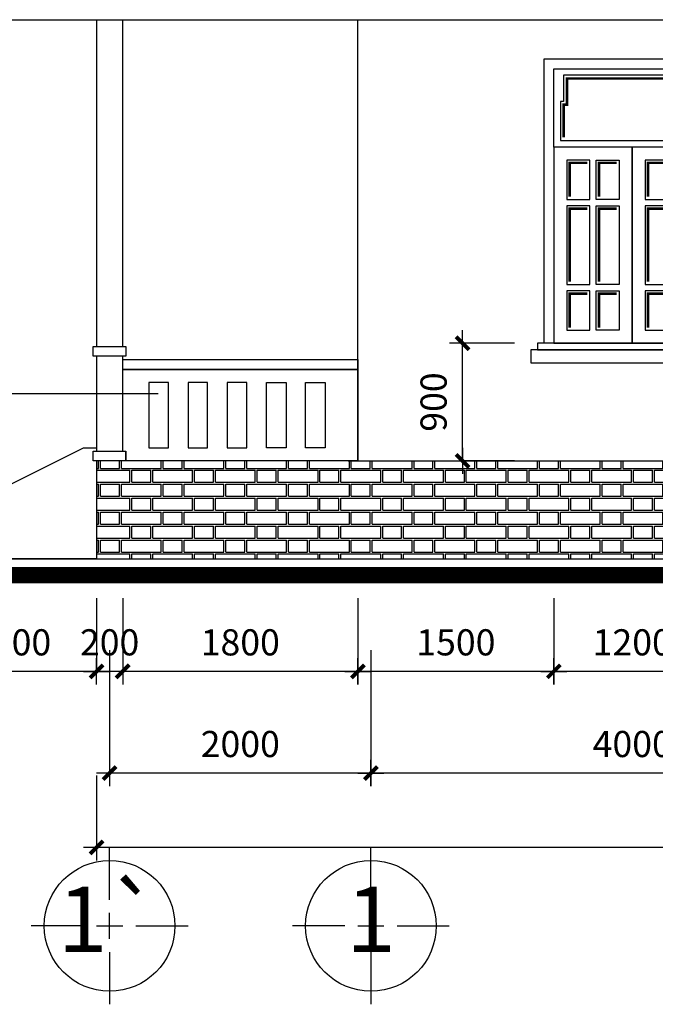
# Model space of a CAD drawing. Units: millimetres. Extents: x -91765 to 363373, y -73929 to 34747.
# Drawn here: x -43601 to -38737, y -33034 to -25502 of the extents above; entities that cross this region are included whole.
import ezdxf
from ezdxf.enums import TextEntityAlignment as Align

# ---------------------------------------------------------------- set-up
doc = ezdxf.new("R2010")
doc.units = ezdxf.units.MM
doc.header["$LTSCALE"] = 15
doc.header["$MEASUREMENT"] = 0
doc.header["$PDMODE"] = 35
doc.header["$PDSIZE"] = 100
doc.linetypes.add('CENTER', pattern=[50.800000000000004, 31.75, -6.35, 6.35, -6.35])
doc.linetypes.add('HIDDEN', pattern=[9.524999999999999, 6.35, -3.175])
doc.layers.get('0').update_dxf_attribs({"linetype": 'CONTINUOUS'})
doc.layers.get('DEFPOINTS').update_dxf_attribs({"linetype": 'CONTINUOUS'})
for name, color, linetype in [('2C', 251, 'CONTINUOUS'), ('2H', 7, 'HIDDEN'), ('2L', 7, 'CONTINUOUS'), ('3L', 2, 'CONTINUOUS'), ('4L', 161, 'CONTINUOUS'), ('5L', 1, 'CONTINUOUS'), ('TRUC', 8, 'CENTER')]:
    doc.layers.add(name, color=color, linetype=linetype)
doc.styles.add('avo', font='VHELVCB.TTF')
doc.styles.add('SHX', font='VHELVCN.TTF')
doc.dimstyles.new('STG 25', dxfattribs={"dimscale": 25, "dimtxt": 2, "dimasz": 0.01, "dimexe": 1, "dimexo": 3, "dimgap": 1, "dimtad": 1, "dimdec": 4, "dimrnd": 1, "dimdsep": 46, "dimtxsty": 'SHX', "dimblk": 'KT1', "dimcen": -1, "dimdle": 2, "dimclrd": 6, "dimclre": 6, "dimclrt": 50, "dimadec": 0, "dimazin": 0, "dimtfac": 0.6666666666666666, "dimtdec": 4, "dimtix": 1, "dimtmove": 0, "dimatfit": 3, "dimldrblk": 'OPEN30', "dimfxl": 0, "dimtolj": 1, "dimtzin": 0, "dimarcsym": 0})
doc.dimstyles.new('STG$0', dxfattribs={"dimscale": 100, "dimtxt": 2, "dimasz": 0.01, "dimexe": 0, "dimexo": 3, "dimgap": 1.2, "dimtad": 1, "dimdec": 4, "dimrnd": 1, "dimdsep": 46, "dimtxsty": 'SHX', "dimblk1": 'KT1', "dimblk2": 'KT1', "dimsah": 1, "dimcen": -5, "dimclrd": 6, "dimclre": 6, "dimclrt": 50, "dimadec": 0, "dimazin": 0, "dimtfac": 0.6666666666666666, "dimtdec": 4, "dimtix": 1, "dimtmove": 0, "dimatfit": 0, "dimldrblk": 'KT1', "dimfxl": 0, "dimtolj": 1, "dimtzin": 0, "dimarcsym": 0})

# ---------------------------------------------------------------- blocks, each defined once
blk = doc.blocks.new('CUA 12OO')
at = {"layer": '2L'}
for points in [[(139544.5344221532, 20871.14845405691), (140744.5344221532, 20871.14845405691), (140744.5344221532, 20271.14845405691), (139544.5344221532, 20271.14845405691)], [(139544.5344221532, 18771.14845405691), (140144.5344221532, 18771.14845405691), (140144.5344221532, 20271.14826122924), (139544.5344221532, 20271.14826122924), (139544.5344221532, 18771.14845405691)], [(140144.5344180505, 18771.14845405691), (140744.5344180505, 18771.14845405691), (140744.5344180505, 20271.14826122924), (140144.5344180505, 20271.14826122924), (140144.5344180505, 18771.14845405691)]]:
    blk.add_lwpolyline(points, close=True, dxfattribs=at)
at = {"layer": '4L'}
for points in [[(139469.5344221532, 18771.14826122924), (139469.5344221532, 20946.14826122924), (140819.5344221532, 20946.14826122924), (140819.5344221532, 18771.14826122924)], [(139619.5344221532, 20821.14845405691), (139619.5344221532, 20621.14845405691), (139594.5344221532, 20621.14845405691), (139594.5344221532, 20321.14845405691), (140694.5344221532, 20321.14845405691), (140694.5344221532, 20621.14845405691), (140669.5344221532, 20621.14845405691), (140669.5344221532, 20821.14845405691), (139619.5344221532, 20821.14845405691)]]:
    blk.add_lwpolyline(points, dxfattribs=at)
at = {"layer": '4L', "const_width": 20}
for points in [[(140644.5344221532, 20796.14845405691), (139644.5344221532, 20796.14845405691), (139644.5344221532, 20596.14845405691), (139619.5344221532, 20596.14845405691), (139619.5344221532, 20346.14845405691)], [(139799.5354716328, 20151.14525203069), (139664.5359966328, 20151.14525203069), (139664.5359966328, 19891.14590203069)], [(140024.5347216328, 20151.14525203069), (139889.5352466328, 20151.14525203069), (139889.5352466328, 19891.14590203069)], [(140399.5335894683, 20151.14525203069), (140264.5341144683, 20151.14525203069), (140264.5341144683, 19891.14590203069)], [(140624.5328394683, 20151.14525203069), (140489.5333644683, 20151.14525203069), (140489.5333644683, 19891.14590203069)], [(139799.5354716328, 19801.1436270307), (139664.5359966328, 19801.1436270307), (139664.5359966328, 19241.1450270307)], [(140024.5347216328, 19801.1436270307), (139889.5352466328, 19801.1436270307), (139889.5352466328, 19241.1450270307)], [(140399.5335894683, 19801.1436270307), (140264.5341144683, 19801.1436270307), (140264.5341144683, 19241.1450270307)], [(140624.5328394683, 19801.1436270307), (140489.5333644683, 19801.1436270307), (140489.5333644683, 19241.1450270307)], [(139799.5354716328, 19151.14525203069), (139664.5359966328, 19151.14525203069), (139664.5359966328, 18891.14590203069)], [(140024.5347216328, 19151.14525203069), (139889.5352466328, 19151.14525203069), (139889.5352466328, 18891.14590203069)], [(140399.5335894683, 19151.14525203069), (140264.5341144683, 19151.14525203069), (140264.5341144683, 18891.14590203069)], [(140624.5328394683, 19151.14525203069), (140489.5333644683, 19151.14525203069), (140489.5333644683, 18891.14590203069)]]:
    blk.add_lwpolyline(points, dxfattribs=at)
at = {"layer": '4L'}
for points in [[(139819.5354216328, 20171.1452020307), (139644.5360466328, 20171.1452020307), (139644.5360466328, 19871.1459520307), (139819.5354216328, 19871.1459520307)], [(139869.5352966328, 20171.1452020307), (140044.5346716328, 20171.1452020307), (140044.5346716328, 19871.1459520307), (139869.5352966328, 19871.1459520307)], [(140419.5335394683, 20171.1452020307), (140244.5341644683, 20171.1452020307), (140244.5341644683, 19871.1459520307), (140419.5335394683, 19871.1459520307)], [(140469.5334144683, 20171.1452020307), (140644.5327894683, 20171.1452020307), (140644.5327894683, 19871.1459520307), (140469.5334144683, 19871.1459520307)], [(139819.5354216328, 19821.1435770307), (139644.5360466328, 19821.1435770307), (139644.5360466328, 19221.1450770307), (139819.5354216328, 19221.1450770307)], [(139869.5352966328, 19821.1435770307), (140044.5346716328, 19821.1435770307), (140044.5346716328, 19221.1450770307), (139869.5352966328, 19221.1450770307)], [(140419.5335394683, 19821.1435770307), (140244.5341644683, 19821.1435770307), (140244.5341644683, 19221.1450770307), (140419.5335394683, 19221.1450770307)], [(140469.5334144683, 19821.1435770307), (140644.5327894683, 19821.1435770307), (140644.5327894683, 19221.1450770307), (140469.5334144683, 19221.1450770307)], [(139819.5354216328, 19171.1452020307), (139644.5360466328, 19171.1452020307), (139644.5360466328, 18871.1459520307), (139819.5354216328, 18871.1459520307)], [(139869.5352966328, 19171.1452020307), (140044.5346716328, 19171.1452020307), (140044.5346716328, 18871.1459520307), (139869.5352966328, 18871.1459520307)], [(140419.5335394683, 19171.1452020307), (140244.5341644683, 19171.1452020307), (140244.5341644683, 18871.1459520307), (140419.5335394683, 18871.1459520307)], [(140469.5334144683, 19171.1452020307), (140644.5327894683, 19171.1452020307), (140644.5327894683, 18871.1459520307), (140469.5334144683, 18871.1459520307)], [(140869.5344103656, 18771.1484520307), (139419.5344103656, 18771.1484520307), (139419.5344103656, 18721.1484520307), (140869.5344103656, 18721.1484520307)], [(140919.5344103656, 18721.1484520307), (139369.5344103656, 18721.1484520307), (139369.5344103656, 18621.1484520307), (140919.5344103656, 18621.1484520307)]]:
    blk.add_lwpolyline(points, close=True, dxfattribs=at)
blk = doc.blocks.new('KT1')
at = {"layer": '2H', "const_width": 30}
blk.add_lwpolyline([(-50, -50), (50, 50)], dxfattribs=at)
at = {"layer": '2L', "color": 6}
for p, q in [((1.626545417821035e-05, -99.999980489054), (1.626545417821035e-05, 100.000019510946)), ((-99.99998373454582, 1.951094600372016e-05), (100.0000162654542, 1.951094600372016e-05))]:
    blk.add_line(p, q, dxfattribs=at)
blk = doc.blocks.new('*D342')
at = {"layer": '5L', "color": 6, "lineweight": -2}
for p, q in [((-39813.13876398667, -27976.51112601778), (-40211.51381610995, -27976.51112601778)), ((-40211.51381610995, -28875.51112601778), (-40211.51381610995, -27977.51112601778)), ((-39813.13876398667, -28876.51112601778), (-40211.51381610995, -28876.51112601778))]:
    blk.add_line(p, q, dxfattribs=at)
at = {"layer": 'DEFPOINTS', "color": 0}
for p in [(-40211.51381610995, -27976.51112601778), (-39513.13876398667, -27976.51112601778), (-39513.13876398667, -28876.51112601778)]:
    blk.add_point(p, dxfattribs=at)
at = {"layer": '5L', "color": 6, "lineweight": -2}
for p, rotation in [((-40211.51381610995, -27976.51112601778), 90), ((-40211.51381610995, -28876.51112601778), 270)]:
    blk.add_blockref('KT1', p, dxfattribs=dict(at, rotation=rotation))
at = {"layer": '5L', "color": 50, "insert": (-40433.64714944327, -28426.51112601778), "char_height": 200, "attachment_point": 5, "rotation": 90, "style": 'SHX'}
blk.add_mtext('\\A1;900', dxfattribs=at)
blk = doc.blocks.new('*D373')
at = {"layer": '2L', "color": 6, "lineweight": -2}
for p, q in [((-39513.13876398667, -29926.51112601778), (-39513.13876398667, -30487.11290552624)), ((-38313.13876808932, -29926.51112601778), (-38313.13876808932, -30487.11290552624)), ((-38314.13876808932, -30487.11290552624), (-39512.13876398667, -30487.11290552624))]:
    blk.add_line(p, q, dxfattribs=at)
at = {"layer": 'DEFPOINTS', "color": 0}
for p in [(-39513.13876398667, -29626.51112601778), (-38313.13876808932, -29626.51112601778), (-39513.13876398667, -30487.11290552624)]:
    blk.add_point(p, dxfattribs=at)
at = {"layer": '2L', "color": 6, "lineweight": -2, "rotation": 180}
blk.add_blockref('KT1', (-39513.13876398667, -30487.11290552624), dxfattribs=at)
at = {"layer": '2L', "color": 6, "lineweight": -2}
blk.add_blockref('KT1', (-38313.13876808932, -30487.11290552624), dxfattribs=at)
at = {"layer": '2L', "color": 50, "insert": (-38913.138766038, -30264.97957219291), "char_height": 200, "attachment_point": 5, "style": 'SHX'}
blk.add_mtext('\\A1;1200', dxfattribs=at)
blk = doc.blocks.new('*D374')
at = {"layer": '2L', "color": 6, "lineweight": -2}
for p, q in [((-41013.13876398661, -29926.51112601778), (-41013.13876398661, -30487.11290552624)), ((-39513.13876398667, -29926.51112601778), (-39513.13876398667, -30487.11290552624)), ((-39514.13876398667, -30487.11290552624), (-41012.13876398661, -30487.11290552624))]:
    blk.add_line(p, q, dxfattribs=at)
at = {"layer": 'DEFPOINTS', "color": 0}
for p in [(-41013.13876398661, -29626.51112601778), (-39513.13876398667, -29626.51112601778), (-41013.13876398661, -30487.11290552624)]:
    blk.add_point(p, dxfattribs=at)
at = {"layer": '2L', "color": 6, "lineweight": -2, "rotation": 180}
blk.add_blockref('KT1', (-41013.13876398661, -30487.11290552624), dxfattribs=at)
at = {"layer": '2L', "color": 6, "lineweight": -2}
blk.add_blockref('KT1', (-39513.13876398667, -30487.11290552624), dxfattribs=at)
at = {"layer": '2L', "color": 50, "insert": (-40263.13876398664, -30264.97957219291), "char_height": 200, "attachment_point": 5, "style": 'SHX'}
blk.add_mtext('\\A1;1500', dxfattribs=at)
blk = doc.blocks.new('*D375')
at = {"layer": '2L', "color": 6, "lineweight": -2}
for p, q in [((-42813.13876398661, -29926.51112601778), (-42813.13876398661, -30487.11290552624)), ((-41013.13876398661, -29926.51112601778), (-41013.13876398661, -30487.11290552624)), ((-41014.13876398661, -30487.11290552624), (-42812.13876398661, -30487.11290552624))]:
    blk.add_line(p, q, dxfattribs=at)
at = {"layer": 'DEFPOINTS', "color": 0}
for p in [(-42813.13876398661, -29626.51112601778), (-41013.13876398661, -29626.51112601778), (-42813.13876398661, -30487.11290552624)]:
    blk.add_point(p, dxfattribs=at)
at = {"layer": '2L', "color": 6, "lineweight": -2, "rotation": 180}
blk.add_blockref('KT1', (-42813.13876398661, -30487.11290552624), dxfattribs=at)
at = {"layer": '2L', "color": 6, "lineweight": -2}
blk.add_blockref('KT1', (-41013.13876398661, -30487.11290552624), dxfattribs=at)
at = {"layer": '2L', "color": 50, "insert": (-41913.13876398661, -30264.97957219291), "char_height": 200, "attachment_point": 5, "style": 'SHX'}
blk.add_mtext('\\A1;1800', dxfattribs=at)
blk = doc.blocks.new('*D376')
at = {"layer": '2L', "color": 6, "lineweight": -2}
for p, q in [((-43013.13876398661, -29926.51111439536), (-43013.13876398661, -30487.11290552624)), ((-42813.13876398661, -29926.51112601778), (-42813.13876398661, -30487.11290552624)), ((-43014.13876398661, -30487.11290552624), (-43015.13876398661, -30487.11290552624)), ((-42813.13876398661, -30487.11290552624), (-43013.13876398661, -30487.11290552624)), ((-42812.13876398661, -30487.11290552624), (-42811.13876398661, -30487.11290552624))]:
    blk.add_line(p, q, dxfattribs=at)
at = {"layer": 'DEFPOINTS', "color": 0}
for p in [(-43013.13876398661, -29626.51111439536), (-42813.13876398661, -29626.51112601778), (-43013.13876398661, -30487.11290552624)]:
    blk.add_point(p, dxfattribs=at)
at = {"layer": '2L', "color": 6, "lineweight": -2}
blk.add_blockref('KT1', (-43013.13876398661, -30487.11290552624), dxfattribs=at)
at = {"layer": '2L', "color": 6, "lineweight": -2, "rotation": 180}
blk.add_blockref('KT1', (-42813.13876398661, -30487.11290552624), dxfattribs=at)
at = {"layer": '2L', "color": 50, "insert": (-42913.13876398661, -30264.97957219291), "char_height": 200, "attachment_point": 5, "style": 'SHX'}
blk.add_mtext('\\A1;200', dxfattribs=at)
blk = doc.blocks.new('*D377')
at = {"layer": '2L', "color": 6, "lineweight": -2}
for p, q in [((-44313.13876398661, -29926.51112601778), (-44313.13876398661, -30487.11290552624)), ((-43013.13876398661, -29926.51111439536), (-43013.13876398661, -30487.11290552624)), ((-43014.13876398661, -30487.11290552624), (-44312.13876398661, -30487.11290552624))]:
    blk.add_line(p, q, dxfattribs=at)
at = {"layer": 'DEFPOINTS', "color": 0}
for p in [(-44313.13876398661, -29626.51112601778), (-43013.13876398661, -29626.51111439536), (-44313.13876398661, -30487.11290552624)]:
    blk.add_point(p, dxfattribs=at)
at = {"layer": '2L', "color": 6, "lineweight": -2, "rotation": 180}
blk.add_blockref('KT1', (-44313.13876398661, -30487.11290552624), dxfattribs=at)
at = {"layer": '2L', "color": 6, "lineweight": -2}
blk.add_blockref('KT1', (-43013.13876398661, -30487.11290552624), dxfattribs=at)
at = {"layer": '2L', "color": 50, "insert": (-43663.13876398661, -30264.97957219291), "char_height": 200, "attachment_point": 5, "style": 'SHX'}
blk.add_mtext('\\A1;1300', dxfattribs=at)
blk = doc.blocks.new('*D383')
at = {"layer": '2L', "color": 6, "lineweight": -2}
for p, q in [((-18988.13876398667, -30724.264701401), (-18988.13876398667, -31834.20932626975)), ((-43013.13876398661, -31283.56405936861), (-43013.13876398661, -31834.20932626975)), ((-18989.13876398667, -31834.20932626975), (-43012.13876398661, -31834.20932626975))]:
    blk.add_line(p, q, dxfattribs=at)
at = {"layer": 'DEFPOINTS', "color": 0}
for p in [(-18988.13876398667, -30424.264701401), (-43013.13876398661, -30983.56405936861), (-43013.13876398661, -31834.20932626975)]:
    blk.add_point(p, dxfattribs=at)
at = {"layer": '2L', "color": 6, "lineweight": -2, "rotation": 180}
blk.add_blockref('KT1', (-43013.13876398661, -31834.20932626975), dxfattribs=at)
at = {"layer": '2L', "color": 6, "lineweight": -2}
blk.add_blockref('KT1', (-18988.13876398667, -31834.20932626975), dxfattribs=at)
at = {"layer": '2L', "color": 50, "insert": (-31213.13876398667, -31612.07599293641), "char_height": 200, "attachment_point": 5, "style": 'SHX'}
blk.add_mtext('\\A1;24025', dxfattribs=at)
blk = doc.blocks.new('*D384')
at = {"layer": '2L', "color": 6, "lineweight": -2}
for p, q in [((-40913.13876398662, -30724.264701401), (-40913.13876398662, -31265.00712205318)), ((-36913.13876398667, -30724.264701401), (-36913.13876398667, -31265.00712205318)), ((-36914.13876398667, -31265.00712205318), (-40912.13876398662, -31265.00712205318))]:
    blk.add_line(p, q, dxfattribs=at)
at = {"layer": 'DEFPOINTS', "color": 0}
for p in [(-40913.13876398662, -30424.264701401), (-36913.13876398667, -30424.264701401), (-40913.13876398662, -31265.00712205318)]:
    blk.add_point(p, dxfattribs=at)
at = {"layer": '2L', "color": 6, "lineweight": -2, "rotation": 180}
blk.add_blockref('KT1', (-40913.13876398662, -31265.00712205318), dxfattribs=at)
at = {"layer": '2L', "color": 6, "lineweight": -2}
blk.add_blockref('KT1', (-36913.13876398667, -31265.00712205318), dxfattribs=at)
at = {"layer": '2L', "color": 50, "insert": (-38913.13876398664, -31042.87378871985), "char_height": 200, "attachment_point": 5, "style": 'SHX'}
blk.add_mtext('\\A1;4000', dxfattribs=at)
blk = doc.blocks.new('DUONG TRU')
at = {"layer": '2L'}
blk.add_circle((884911.4820316149, 845358.3985839289), 500, dxfattribs=at)
at = {"layer": 'TRUC'}
for p, q in [((884911.4820316149, 845558.3985839289), (884911.4820316149, 845958.3985839289)), ((884911.4820316149, 845258.3985839289), (884911.4820316149, 845458.3985839289)), ((884711.4820316149, 845358.3985839289), (884311.4820316149, 845358.3985839289)), ((884811.4820316149, 845358.3985839289), (885011.4820316149, 845358.3985839289)), ((885111.4820316149, 845358.3985839289), (885511.4820316149, 845358.3985839289)), ((884911.4820316149, 845158.3985839289), (884911.4820316149, 844758.3985839289))]:
    blk.add_line(p, q, dxfattribs=at)
at = {"layer": '5L', "style": 'avo'}
blk.add_attdef('A', text='', height=500, dxfattribs=at).set_placement((884911.4820316149, 845158.3985839289), align=Align.CENTER)
blk = doc.blocks.new('*D379')
at = {"layer": '3L', "color": 6, "lineweight": -2}
for p, q in [((-42913.13876398667, -30324.264701401), (-42913.13876398667, -31265.00712205318)), ((-40913.13876398667, -30324.264701401), (-40913.13876398667, -31265.00712205318)), ((-40914.13876398667, -31265.00712205318), (-42912.13876398667, -31265.00712205318))]:
    blk.add_line(p, q, dxfattribs=at)
at = {"layer": 'DEFPOINTS', "color": 0}
for p in [(-42913.13876398667, -30024.264701401), (-40913.13876398667, -30024.264701401), (-42913.13876398667, -31265.00712205318)]:
    blk.add_point(p, dxfattribs=at)
at = {"layer": '3L', "color": 6, "lineweight": -2, "rotation": 180}
blk.add_blockref('KT1', (-42913.13876398667, -31265.00712205318), dxfattribs=at)
at = {"layer": '3L', "color": 6, "lineweight": -2}
blk.add_blockref('KT1', (-40913.13876398667, -31265.00712205318), dxfattribs=at)
at = {"layer": '3L', "color": 50, "insert": (-41913.13876398667, -31042.87378871985), "char_height": 200, "attachment_point": 5, "style": 'SHX'}
blk.add_mtext('\\A1;2000', dxfattribs=at)
blk = doc.blocks.new('_Open30')
at = {"color": 0, "linetype": 'ByBlock', "lineweight": -2}
for p, q in [((-1, 0.26794919), (0, 0)), ((0, 0), (-1, -0.26794919)), ((0, 0), (-1, 0))]:
    blk.add_line(p, q, dxfattribs=at)

msp = doc.modelspace()

# ---------------------------------------------------------------- hatches: boundary and pattern name
at = {"layer": '2C'}
h = msp.add_hatch(dxfattribs=at)
h.set_pattern_fill('FBBRICKC', color=256, scale=40, style=0, pattern_type=2)
h.set_pattern_definition([(0, (-76663.33636170356, 21092.59828783193), (240, 106.66666664), [305, -175]), (0, (-76343.33636170356, 21092.59828783193), (240, 106.66666664), [145, -335]), (0, (-76663.33636170356, 21184.26495447194), (240, 106.66666664), [305, -175]), (0, (-76343.33636170356, 21184.26495447194), (240, 106.66666664), [145, -335]), (90, (-76663.33636170356, 21092.59828783193), (-240, 106.66666664), [91.66666663999999, -121.66666664]), (90, (-76358.33636170356, 21092.59828783193), (-240, 106.66666664), [91.66666663999999, -121.66666664]), (90, (-76343.33636170356, 21092.59828783193), (-240, 106.66666664), [91.66666663999999, -121.66666664]), (90, (-76198.33636170356, 21092.59828783193), (-240, 106.66666664), [91.66666663999999, -121.66666664])])
h.paths.add_polyline_path([(-38213.13876398667, -29626.51112601779), (-38213.13876398667, -29476.51112601778), (-37913.13876398667, -29476.51112601778), (-37913.13876398667, -29326.51112601778), (-37613.13876398667, -29326.51112601778), (-37613.13876398667, -29176.51112601778), (-37313.13876398667, -29176.51112601779), (-37313.13876398667, -29026.51112601778), (-37013.13876398667, -29026.51112601778), (-37013.13876398667, -28876.51112601778), (-37038.13876398667, -28876.51112601778), (-41088.13876398661, -28876.51112601778), (-42788.13876398661, -28876.51112601778), (-43013.13876398661, -28876.51112601778), (-43013.13876398661, -29626.51112601779)])

# ---------------------------------------------------------------- linework, layer by layer
at = {"layer": '2L'}
for p, q in [((-43713.13876398661, -25501.51112740573, -28874.99996396901), (-37709.3651809531, -25501.51112740573, -28874.99996396901)), ((-43013.13876398661, -25501.51112740573, 28874.99996396938), (-43013.13876398661, -28001.51112462985, 28874.99996396938)), ((-42813.13876398661, -28001.51112462985, 28874.99996396938), (-42813.13876398661, -25501.51112740573, 28874.99996396938)), ((-43013.13876398661, -28076.51112601778, 28874.99996396938), (-43013.13876398661, -28801.51112462985, 28874.99996396938)), ((-42813.13876398661, -28801.51112462985, 28874.99996396938), (-42813.13876398661, -28076.51112601778, 28874.99996396938))]:
    msp.add_line(p, q, dxfattribs=at)
msp.add_lwpolyline([(-42813.1387639866, -28101.51112601778), (-41013.13876398661, -28101.51112601778), (-41013.13876398661, -28176.51112601778), (-42813.1387639866, -28176.51112601778)], close=True, dxfattribs=at)
for points in [[(-42813.1387639866, -28176.51112601778), (-41013.13876398661, -28176.51112601778), (-41013.13876398661, -28876.51112601778), (-42788.13876398661, -28876.51112601778), (-42788.13876398661, -28801.51112462985)], [(-43013.13876398661, -29626.51112601778), (-44313.13876398661, -29626.51112601778), (-44313.13876398661, -29376.51111439536), (-43113.13876398661, -28776.51111439536), (-43013.13876398661, -28776.51111439536), (-43013.13876398661, -28801.51112462985)], [(-43013.13876398661, -28876.51112601778), (-43013.13876398661, -29626.51111439536)], [(-41088.13876398661, -28876.51112601778), (-18963.13876398667, -28876.51112601778)]]:
    msp.add_lwpolyline(points, dxfattribs=at)
at = {"layer": '4L'}
for points in [[(-42788.13876398661, -28076.51112601778), (-43038.13876398661, -28076.51112601778), (-43038.13876398661, -28001.51112462985), (-42788.13876398661, -28001.51112462985)], [(-42463.13876398661, -28276.51112601778), (-42613.13876398661, -28276.51112601778), (-42613.13876398661, -28776.51112601778), (-42463.13876398661, -28776.51112601778)], [(-42163.13876398661, -28276.51112601778), (-42313.13876398661, -28276.51112601778), (-42313.13876398661, -28776.51112601778), (-42163.13876398661, -28776.51112601778)], [(-41263.13876398661, -28776.51112601778), (-41413.13876398661, -28776.51112601778), (-41413.13876398661, -28276.51112601778), (-41263.13876398661, -28276.51112601778)], [(-42788.13876398661, -28876.51112601778), (-43038.13876398661, -28876.51112601778), (-43038.13876398661, -28801.51112462985), (-42788.13876398661, -28801.51112462985)]]:
    msp.add_lwpolyline(points, close=True, dxfattribs=at)
at = {"layer": '4L', "elevation": -64850}
for points in [[(-41863.13876398661, -28776.51112601778), (-41863.13876398661, -28276.51112601778), (-42013.13876398661, -28276.51112601778), (-42013.13876398661, -28776.51112601778)], [(-41563.13876398661, -28776.51112601778), (-41713.13876398661, -28776.51112601778), (-41713.13876398661, -28276.51112601778), (-41563.13876398661, -28276.51112601778)]]:
    msp.add_lwpolyline(points, close=True, dxfattribs=at)
at = {"layer": '5L'}
msp.add_line((-41013.13876398661, -28876.51112601778), (-41013.13876398661, -25501.51112740573), dxfattribs=at)
msp.add_lwpolyline([(-47318.58184241838, -29626.51112601778), (-14103.32302089452, -29626.51112601778)], dxfattribs=at)
at = {"layer": '5L', "const_width": 125}
msp.add_lwpolyline([(-47316.69193291919, -29751.51112601778), (-14102.82046758859, -29751.51112601778)], dxfattribs=at)

# ---------------------------------------------------------------- block references
at = {"layer": '3L'}
msp.add_blockref('CUA 12OO', (-179057.6731861399, -46747.65958007469), dxfattribs=at)
at = {"layer": '5L'}
for p, values in [((-927824.620811867, -877792.6079297096), {'A': '1`'}), ((-925824.6208118668, -877792.6079297096), {'A': '1'})]:
    msp.add_blockref('DUONG TRU', p, dxfattribs=at).add_auto_attribs(values)

# ---------------------------------------------------------------- dimensions: what is measured, and where the dimension line sits
at = {"layer": '2L'}
for base, p1, p2, picture, middle in [((-44313.13876398661, -30487.11290552624), (-43013.13876398661, -29626.51111439536), (-44313.13876398661, -29626.51112601778), '*D377', (-43663.13876398661, -30264.97957219291)), ((-43013.13876398661, -30487.11290552624), (-42813.13876398661, -29626.51112601778), (-43013.13876398661, -29626.51111439536), '*D376', (-42913.13876398661, -30264.97957219291)), ((-42813.13876398661, -30487.11290552624), (-41013.13876398661, -29626.51112601778), (-42813.13876398661, -29626.51112601778), '*D375', (-41913.13876398661, -30264.97957219291)), ((-41013.13876398661, -30487.11290552624), (-39513.13876398667, -29626.51112601778), (-41013.13876398661, -29626.51112601778), '*D374', (-40263.13876398664, -30264.97957219291)), ((-39513.13876398667, -30487.11290552624), (-38313.13876808932, -29626.51112601778), (-39513.13876398667, -29626.51112601778), '*D373', (-38913.138766038, -30264.97957219291))]:
    dim = msp.add_linear_dim(base=base, p1=p1, p2=p2, dimstyle='STG$0', override={"dimtmove": 1}, dxfattribs=at)
    dim.commit()
    dim.dimension.update_dxf_attribs({"geometry": picture, "text_midpoint": middle})
dim = msp.add_linear_dim(base=(-43013.13876398661, -31834.20932626975), p1=(-18988.13876398667, -30424.264701401), p2=(-43013.13876398661, -30983.56405936861), angle=180, dimstyle='STG$0', dxfattribs=at)
dim.commit()
dim.dimension.update_dxf_attribs({"geometry": '*D383', "text_midpoint": (-31213.13876398667, -31834.20932626975), "dimtype": 160})
dim = msp.add_linear_dim(base=(-40913.13876398662, -31265.00712205318), p1=(-36913.13876398667, -30424.264701401), p2=(-40913.13876398662, -30424.264701401), angle=180, dimstyle='STG$0', dxfattribs=at)
dim.commit()
dim.dimension.update_dxf_attribs({"geometry": '*D384', "text_midpoint": (-38913.13876398664, -31042.87378871985)})
at = {"layer": '3L'}
dim = msp.add_linear_dim(base=(-42913.13876398667, -31265.00712205318), p1=(-40913.13876398667, -30024.264701401), p2=(-42913.13876398667, -30024.264701401), dimstyle='STG$0', dxfattribs=at)
dim.commit()
dim.dimension.update_dxf_attribs({"geometry": '*D379', "text_midpoint": (-41913.13876398667, -31042.87378871985)})
at = {"layer": '5L'}
dim = msp.add_linear_dim(base=(-40211.51381610995, -27976.51112601778), p1=(-39513.13876398667, -28876.51112601778), p2=(-39513.13876398667, -27976.51112601778), angle=90, dimstyle='STG$0', dxfattribs=at)
dim.commit()
dim.dimension.update_dxf_attribs({"geometry": '*D342', "text_midpoint": (-40433.64714944327, -28426.51112601778)})

# ---------------------------------------------------------------- leaders
at = {"layer": '2L'}
msp.add_leader([(-42540.69269287701, -28362.74546345579), (-48901.27599468904, -28362.74546345579)], dimstyle='STG 25', override={"dimgap": 1, "dimtad": 0}, dxfattribs=at)

doc.saveas('drawing.dxf')
